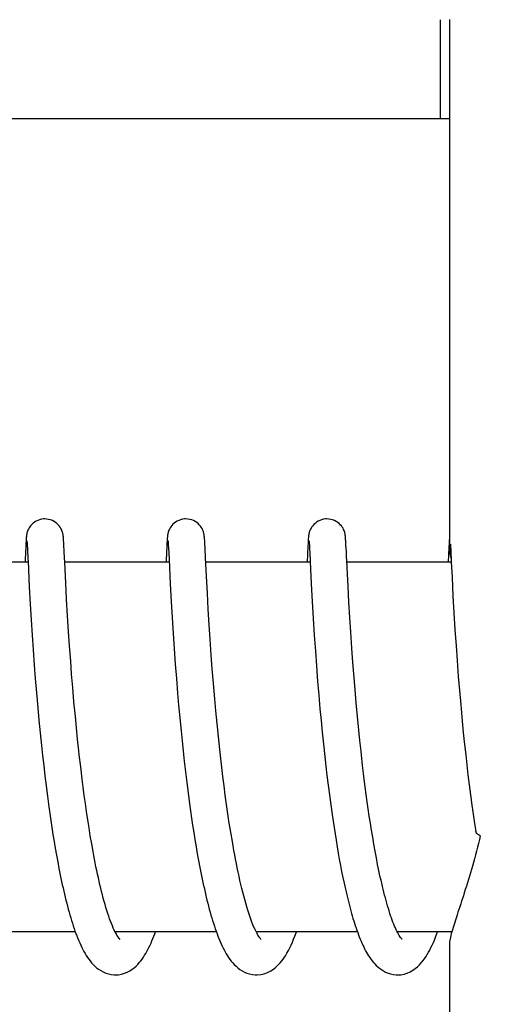
# Model space of a CAD drawing. Units: millimetres. Extents: x 9026 to 12936, y 704 to 6114.
# Drawn here: x 9691 to 9698, y 4981 to 4997 of the extents above; entities that cross this region are included whole.
import ezdxf

# ---------------------------------------------------------------- set-up
doc = ezdxf.new("R2010")
doc.units = ezdxf.units.MM
doc.styles.add('ARIAL', font='arial.ttf')
doc.dimstyles.new('Diseño_PlanosFabricacion', dxfattribs={"dimtxt": 40, "dimasz": 45, "dimexe": 10, "dimexo": 10, "dimgap": 10, "dimtad": 1, "dimtih": 1, "dimtoh": 1, "dimdec": 0, "dimzin": 1, "dimdsep": 46, "dimtxsty": 'ARIAL', "dimcen": 15, "dimadec": 0, "dimazin": 0, "dimtp": 0.05, "dimtm": 0.05, "dimtfac": 1, "dimtdec": 0, "dimtofl": 0, "dimtmove": 0, "dimatfit": 3, "dimfxl": 0, "dimtolj": 1, "dimarcsym": 0})

# ---------------------------------------------------------------- blocks, each defined once
blk = doc.blocks.new('*D9')
at = {"color": 0, "lineweight": -2}
for p, q in [((9655.842, 5467.722), (9314.349, 5467.722)), ((9324.349, 5422.722), (9324.349, 4920.62)), ((9324.349, 4357.672), (9324.349, 4859.774)), ((9702.193, 4312.672), (9314.349, 4312.672))]:
    blk.add_line(p, q, dxfattribs=at)
at = {"color": 0}
for points in [[(9316.849, 5422.722), (9331.849, 5422.722), (9324.349, 5467.722)], [(9316.849, 4357.672), (9331.849, 4357.672), (9324.349, 4312.672)]]:
    blk.add_solid(points, dxfattribs=at)
at = {"layer": 'Defpoints', "color": 0}
for p in [(9324.349, 5467.722), (9665.842, 5467.722), (9712.193, 4312.672)]:
    blk.add_point(p, dxfattribs=at)
at = {"color": 0, "insert": (9324.349, 4890.197), "char_height": 40, "attachment_point": 5, "style": 'ARIAL'}
blk.add_mtext('\\A1;1155 mm', dxfattribs=at)

msp = doc.modelspace()

# ---------------------------------------------------------------- linework, layer by layer
for p, q in [((9697.678, 4995.572), (9697.678, 4997.172)), ((9697.826, 4997.175), (9697.826, 4988.567)), ((9682.82, 4995.572), (9697.826, 4995.572)), ((9690.951, 4988.681), (9690.949, 4988.631)), ((9690.953, 4988.707), (9690.951, 4988.681)), ((9690.954, 4988.729), (9690.953, 4988.707)), ((9690.955, 4988.743), (9690.954, 4988.729)), ((9690.968, 4988.711), (9690.969, 4988.705)), ((9690.969, 4988.705), (9690.969, 4988.697)), ((9690.969, 4988.697), (9690.97, 4988.687)), ((9690.97, 4988.687), (9690.971, 4988.67)), ((9690.971, 4988.67), (9690.973, 4988.643)), ((9691.562, 4988.746), (9691.561, 4988.76)), ((9691.563, 4988.732), (9691.562, 4988.746)), ((9691.564, 4988.716), (9691.563, 4988.732)), ((9691.565, 4988.69), (9691.564, 4988.716)), ((9691.568, 4988.649), (9691.565, 4988.69)), ((9693.241, 4988.684), (9693.238, 4988.635)), ((9693.243, 4988.709), (9693.241, 4988.684)), ((9693.244, 4988.731), (9693.243, 4988.709)), ((9693.245, 4988.745), (9693.244, 4988.731)), ((9693.258, 4988.712), (9693.258, 4988.706)), ((9693.258, 4988.706), (9693.259, 4988.698)), ((9693.259, 4988.698), (9693.259, 4988.689)), ((9693.259, 4988.689), (9693.261, 4988.672)), ((9693.261, 4988.672), (9693.262, 4988.644)), ((9693.851, 4988.752), (9693.85, 4988.764)), ((9693.852, 4988.739), (9693.851, 4988.752)), ((9693.853, 4988.725), (9693.852, 4988.739)), ((9693.854, 4988.701), (9693.853, 4988.725)), ((9693.856, 4988.665), (9693.854, 4988.701)), ((9693.86, 4988.597), (9693.856, 4988.665)), ((9695.53, 4988.681), (9695.528, 4988.631)), ((9695.532, 4988.706), (9695.53, 4988.681)), ((9695.533, 4988.729), (9695.532, 4988.706)), ((9695.534, 4988.742), (9695.533, 4988.729)), ((9695.535, 4988.755), (9695.534, 4988.742)), ((9695.547, 4988.712), (9695.548, 4988.706)), ((9695.548, 4988.706), (9695.548, 4988.698)), ((9695.548, 4988.698), (9695.549, 4988.689)), ((9695.549, 4988.689), (9695.55, 4988.672)), ((9695.55, 4988.672), (9695.552, 4988.645)), ((9696.14, 4988.747), (9696.139, 4988.76)), ((9696.141, 4988.732), (9696.14, 4988.747)), ((9696.143, 4988.716), (9696.141, 4988.732)), ((9696.144, 4988.69), (9696.143, 4988.716)), ((9696.146, 4988.648), (9696.144, 4988.69)), ((9697.82, 4988.681), (9697.816, 4988.608)), ((9697.821, 4988.707), (9697.82, 4988.681)), ((9697.823, 4988.729), (9697.821, 4988.707)), ((9697.824, 4988.743), (9697.823, 4988.729)), ((9697.825, 4988.756), (9697.824, 4988.743)), ((9697.826, 4988.767), (9697.825, 4988.756)), ((9690.949, 4988.631), (9690.938, 4988.406)), ((9690.973, 4988.643), (9690.976, 4988.59)), ((9691.573, 4988.544), (9691.568, 4988.649)), ((9691.578, 4988.442), (9691.573, 4988.544)), ((9693.238, 4988.635), (9693.227, 4988.401)), ((9693.262, 4988.644), (9693.265, 4988.601)), ((9693.265, 4988.601), (9693.274, 4988.419)), ((9693.867, 4988.442), (9693.86, 4988.597)), ((9695.528, 4988.631), (9695.515, 4988.372)), ((9695.552, 4988.645), (9695.554, 4988.595)), ((9695.554, 4988.595), (9695.563, 4988.41)), ((9696.152, 4988.544), (9696.146, 4988.648)), ((9696.157, 4988.444), (9696.152, 4988.544)), ((9697.816, 4988.608), (9697.804, 4988.372)), ((9697.84, 4988.661), (9697.842, 4988.629)), ((9697.842, 4988.629), (9697.846, 4988.557)), ((9697.846, 4988.557), (9697.855, 4988.372)), ((9690.986, 4988.372), (9689.292, 4988.372)), ((9690.986, 4988.384), (9691.006, 4987.969)), ((9691.581, 4988.372), (9691.578, 4988.442)), ((9691.598, 4988.03), (9691.581, 4988.372)), ((9693.276, 4988.372), (9691.581, 4988.372)), ((9693.274, 4988.419), (9693.293, 4988.018)), ((9693.882, 4988.144), (9693.867, 4988.442)), ((9695.565, 4988.372), (9693.871, 4988.372)), ((9695.563, 4988.41), (9695.565, 4988.379)), ((9695.565, 4988.379), (9695.583, 4988.021)), ((9697.855, 4988.372), (9696.16, 4988.372)), ((9697.855, 4988.372), (9697.867, 4988.125)), ((9696.18, 4987.974), (9696.164, 4988.283)), ((9691.612, 4987.768), (9691.598, 4988.03)), ((9693.896, 4987.866), (9693.882, 4988.144)), ((9697.867, 4988.125), (9697.883, 4987.818)), ((9691.006, 4987.969), (9691.022, 4987.691)), ((9693.293, 4988.018), (9693.309, 4987.733)), ((9693.911, 4987.607), (9693.896, 4987.866)), ((9695.583, 4988.021), (9695.598, 4987.733)), ((9696.194, 4987.722), (9696.18, 4987.974)), ((9691.628, 4987.501), (9691.612, 4987.768)), ((9693.309, 4987.733), (9693.324, 4987.468)), ((9695.598, 4987.733), (9695.614, 4987.458)), ((9696.209, 4987.471), (9696.194, 4987.722)), ((9697.883, 4987.818), (9697.898, 4987.547)), ((9691.022, 4987.691), (9691.037, 4987.433)), ((9693.927, 4987.354), (9693.911, 4987.607)), ((9697.898, 4987.547), (9697.915, 4987.276)), ((9691.037, 4987.433), (9691.053, 4987.183)), ((9691.644, 4987.245), (9691.628, 4987.501)), ((9693.324, 4987.468), (9693.34, 4987.21)), ((9695.614, 4987.458), (9695.631, 4987.185)), ((9696.224, 4987.232), (9696.209, 4987.471)), ((9691.66, 4987.013), (9691.644, 4987.245)), ((9693.942, 4987.119), (9693.927, 4987.354)), ((9696.241, 4986.974), (9696.224, 4987.232)), ((9697.915, 4987.276), (9697.932, 4987.014)), ((9691.053, 4987.183), (9691.069, 4986.949)), ((9693.34, 4987.21), (9693.357, 4986.969)), ((9693.96, 4986.861), (9693.942, 4987.119)), ((9695.631, 4987.185), (9695.649, 4986.924)), ((9691.069, 4986.949), (9691.087, 4986.7)), ((9691.678, 4986.764), (9691.66, 4987.013)), ((9693.357, 4986.969), (9693.375, 4986.712)), ((9695.649, 4986.924), (9695.667, 4986.686)), ((9696.258, 4986.743), (9696.241, 4986.974)), ((9697.932, 4987.014), (9697.95, 4986.773)), ((9691.694, 4986.554), (9691.678, 4986.764)), ((9693.977, 4986.638), (9693.96, 4986.861)), ((9697.95, 4986.773), (9697.969, 4986.516)), ((9691.087, 4986.7), (9691.104, 4986.48)), ((9693.375, 4986.712), (9693.393, 4986.484)), ((9693.996, 4986.401), (9693.977, 4986.638)), ((9695.667, 4986.686), (9695.686, 4986.435)), ((9696.277, 4986.5), (9696.258, 4986.743)), ((9691.104, 4986.48), (9691.123, 4986.249)), ((9691.712, 4986.335), (9691.694, 4986.554)), ((9693.393, 4986.484), (9693.413, 4986.246)), ((9695.686, 4986.435), (9695.705, 4986.216)), ((9696.294, 4986.296), (9696.277, 4986.5)), ((9697.969, 4986.516), (9697.988, 4986.29)), ((9691.732, 4986.105), (9691.712, 4986.335)), ((9694.017, 4986.151), (9693.996, 4986.401)), ((9696.312, 4986.085), (9696.294, 4986.296)), ((9697.988, 4986.29), (9698.008, 4986.054)), ((9691.123, 4986.249), (9691.144, 4986.008)), ((9691.754, 4985.868), (9691.732, 4986.105)), ((9693.413, 4986.246), (9693.43, 4986.047)), ((9694.035, 4985.955), (9694.017, 4986.151)), ((9695.705, 4986.216), (9695.724, 4985.989)), ((9691.144, 4986.008), (9691.162, 4985.808)), ((9693.43, 4986.047), (9693.449, 4985.842)), ((9694.054, 4985.752), (9694.035, 4985.955)), ((9695.724, 4985.989), (9695.742, 4985.802)), ((9696.333, 4985.868), (9696.312, 4986.085)), ((9698.008, 4986.054), (9698.026, 4985.859)), ((9691.162, 4985.808), (9691.182, 4985.603)), ((9691.772, 4985.684), (9691.754, 4985.868)), ((9693.449, 4985.842), (9693.469, 4985.631)), ((9695.742, 4985.802), (9695.761, 4985.611)), ((9696.354, 4985.646), (9696.333, 4985.868)), ((9698.026, 4985.859), (9698.045, 4985.658)), ((9691.791, 4985.497), (9691.772, 4985.684)), ((9693.469, 4985.631), (9693.491, 4985.415)), ((9694.075, 4985.543), (9694.054, 4985.752)), ((9696.372, 4985.475), (9696.354, 4985.646)), ((9698.045, 4985.658), (9698.066, 4985.452)), ((9691.182, 4985.603), (9691.204, 4985.393)), ((9691.811, 4985.306), (9691.791, 4985.497)), ((9694.098, 4985.329), (9694.075, 4985.543)), ((9695.761, 4985.611), (9695.781, 4985.414)), ((9696.39, 4985.303), (9696.372, 4985.475)), ((9691.204, 4985.393), (9691.221, 4985.232)), ((9693.491, 4985.415), (9693.509, 4985.25)), ((9694.114, 4985.184), (9694.098, 4985.329)), ((9695.781, 4985.414), (9695.802, 4985.214)), ((9698.066, 4985.452), (9698.089, 4985.242)), ((9691.221, 4985.232), (9691.24, 4985.07)), ((9693.509, 4985.25), (9693.521, 4985.138)), ((9694.131, 4985.037), (9694.114, 4985.184)), ((9695.802, 4985.214), (9695.82, 4985.061)), ((9698.089, 4985.242), (9698.107, 4985.082)), ((9691.24, 4985.07), (9691.259, 4984.905)), ((9691.865, 4984.85), (9691.841, 4985.047)), ((9693.521, 4985.138), (9693.541, 4984.968)), ((9694.149, 4984.889), (9694.131, 4985.037)), ((9695.82, 4985.061), (9695.838, 4984.906)), ((9696.438, 4984.895), (9696.417, 4985.07)), ((9698.107, 4985.082), (9698.125, 4984.92)), ((9691.259, 4984.905), (9691.28, 4984.738)), ((9691.881, 4984.718), (9691.865, 4984.85)), ((9693.541, 4984.968), (9693.562, 4984.797)), ((9694.168, 4984.739), (9694.149, 4984.889)), ((9695.838, 4984.906), (9695.857, 4984.749)), ((9696.46, 4984.718), (9696.438, 4984.895)), ((9698.125, 4984.92), (9698.146, 4984.756)), ((9691.28, 4984.738), (9691.301, 4984.57)), ((9691.899, 4984.586), (9691.881, 4984.718)), ((9693.562, 4984.797), (9693.584, 4984.624)), ((9694.188, 4984.589), (9694.168, 4984.739)), ((9695.857, 4984.749), (9695.877, 4984.592)), ((9696.476, 4984.601), (9696.46, 4984.718)), ((9698.146, 4984.756), (9698.167, 4984.592)), ((9691.301, 4984.57), (9691.324, 4984.402)), ((9691.917, 4984.454), (9691.899, 4984.586)), ((9693.584, 4984.624), (9693.607, 4984.449)), ((9694.209, 4984.438), (9694.188, 4984.589)), ((9695.877, 4984.592), (9695.898, 4984.433)), ((9696.492, 4984.483), (9696.476, 4984.601)), ((9698.167, 4984.592), (9698.189, 4984.426)), ((9691.324, 4984.402), (9691.34, 4984.289)), ((9691.936, 4984.322), (9691.917, 4984.454)), ((9693.607, 4984.449), (9693.623, 4984.333)), ((9694.23, 4984.287), (9694.209, 4984.438)), ((9695.898, 4984.433), (9695.921, 4984.275)), ((9696.508, 4984.366), (9696.492, 4984.483)), ((9696.525, 4984.25), (9696.508, 4984.366)), ((9698.189, 4984.426), (9698.204, 4984.316)), ((9691.34, 4984.289), (9691.356, 4984.176)), ((9691.955, 4984.19), (9691.936, 4984.322)), ((9691.976, 4984.059), (9691.955, 4984.19)), ((9693.623, 4984.333), (9693.64, 4984.216)), ((9693.64, 4984.216), (9693.657, 4984.1)), ((9694.253, 4984.136), (9694.23, 4984.287)), ((9695.921, 4984.275), (9695.936, 4984.169)), ((9696.543, 4984.134), (9696.525, 4984.25)), ((9698.204, 4984.316), (9698.22, 4984.205)), ((9698.22, 4984.205), (9698.237, 4984.095)), ((9691.356, 4984.176), (9691.373, 4984.064)), ((9691.373, 4984.064), (9691.391, 4983.951)), ((9691.997, 4983.93), (9691.976, 4984.059)), ((9693.657, 4984.1), (9693.675, 4983.983)), ((9694.277, 4983.986), (9694.253, 4984.136)), ((9695.936, 4984.169), (9695.952, 4984.064)), ((9695.952, 4984.064), (9695.968, 4983.96)), ((9696.561, 4984.019), (9696.543, 4984.134)), ((9698.237, 4984.095), (9698.252, 4983.998)), ((9691.391, 4983.951), (9691.409, 4983.839)), ((9692.019, 4983.801), (9691.997, 4983.93)), ((9693.675, 4983.983), (9693.694, 4983.868)), ((9693.694, 4983.868), (9693.713, 4983.753)), ((9694.302, 4983.838), (9694.277, 4983.986)), ((9695.968, 4983.96), (9695.985, 4983.856)), ((9696.58, 4983.905), (9696.561, 4984.019)), ((9696.599, 4983.793), (9696.58, 4983.905)), ((9691.409, 4983.839), (9691.428, 4983.728)), ((9691.428, 4983.728), (9691.447, 4983.617)), ((9692.041, 4983.675), (9692.019, 4983.801)), ((9693.713, 4983.753), (9693.733, 4983.639)), ((9695.985, 4983.856), (9696.002, 4983.752)), ((9696.002, 4983.752), (9696.02, 4983.65)), ((9696.619, 4983.682), (9696.599, 4983.793)), ((9691.447, 4983.617), (9691.467, 4983.508)), ((9693.733, 4983.639), (9693.753, 4983.526)), ((9696.02, 4983.65), (9696.038, 4983.549)), ((9696.038, 4983.549), (9696.057, 4983.45)), ((9696.639, 4983.573), (9696.619, 4983.682)), ((9696.66, 4983.466), (9696.639, 4983.573)), ((9691.467, 4983.508), (9691.488, 4983.399)), ((9691.488, 4983.399), (9691.509, 4983.292)), ((9693.753, 4983.526), (9693.774, 4983.415)), ((9693.774, 4983.415), (9693.796, 4983.305)), ((9696.057, 4983.45), (9696.076, 4983.351)), ((9696.076, 4983.351), (9696.096, 4983.255)), ((9696.096, 4983.255), (9696.116, 4983.159)), ((9691.752, 4982.372), (9690.11, 4982.372)), ((9694.042, 4982.372), (9692.399, 4982.372)), ((9692.414, 4982.342), (9692.4, 4982.369)), ((9692.408, 4982.372), (9692.403, 4982.362)), ((9696.331, 4982.372), (9694.688, 4982.372)), ((9694.697, 4982.372), (9694.693, 4982.363)), ((9696.986, 4982.355), (9696.974, 4982.38)), ((9697.864, 4982.372), (9696.978, 4982.372)), ((9697.826, 4982.177), (9697.826, 4973.372))]:
    msp.add_line(p, q)
for points in [[(9691.259, 4989.072), (9691.236, 4989.071), (9691.204, 4989.066), (9691.173, 4989.058), (9691.144, 4989.048), (9691.116, 4989.034), (9691.091, 4989.019), (9691.068, 4989.002), (9691.048, 4988.983), (9691.03, 4988.964), (9691.014, 4988.944), (9691.002, 4988.925), (9690.991, 4988.906), (9690.983, 4988.888), (9690.977, 4988.872), (9690.973, 4988.858), (9690.969, 4988.845), (9690.967, 4988.834), (9690.965, 4988.826), (9690.963, 4988.818), (9690.962, 4988.81), (9690.961, 4988.804), (9690.961, 4988.797), (9690.96, 4988.791), (9690.959, 4988.785), (9690.959, 4988.78), (9690.958, 4988.774), (9690.957, 4988.768), (9690.957, 4988.762), (9690.956, 4988.756), (9690.955, 4988.743)], [(9691.561, 4988.76), (9691.56, 4988.766), (9691.559, 4988.772), (9691.559, 4988.779), (9691.558, 4988.785), (9691.558, 4988.791), (9691.557, 4988.797), (9691.556, 4988.804), (9691.555, 4988.811), (9691.554, 4988.819), (9691.552, 4988.828), (9691.55, 4988.839), (9691.546, 4988.852), (9691.542, 4988.866), (9691.536, 4988.882), (9691.529, 4988.899), (9691.519, 4988.918), (9691.508, 4988.938), (9691.493, 4988.957), (9691.476, 4988.977), (9691.456, 4988.996), (9691.433, 4989.014), (9691.408, 4989.03), (9691.381, 4989.044), (9691.351, 4989.056), (9691.32, 4989.065), (9691.288, 4989.07), (9691.259, 4989.072)], [(9693.548, 4989.072), (9693.526, 4989.071), (9693.494, 4989.067), (9693.463, 4989.059), (9693.434, 4989.048), (9693.407, 4989.035), (9693.381, 4989.019), (9693.359, 4989.002), (9693.338, 4988.984), (9693.32, 4988.965), (9693.305, 4988.946), (9693.292, 4988.926), (9693.281, 4988.907), (9693.273, 4988.889), (9693.267, 4988.873), (9693.262, 4988.859), (9693.259, 4988.846), (9693.256, 4988.835), (9693.255, 4988.826), (9693.253, 4988.818), (9693.252, 4988.811), (9693.251, 4988.804), (9693.25, 4988.798), (9693.249, 4988.792), (9693.249, 4988.786), (9693.248, 4988.78), (9693.247, 4988.775), (9693.247, 4988.769), (9693.246, 4988.763), (9693.246, 4988.757), (9693.245, 4988.745)], [(9693.85, 4988.764), (9693.849, 4988.77), (9693.849, 4988.776), (9693.848, 4988.782), (9693.847, 4988.787), (9693.847, 4988.793), (9693.846, 4988.799), (9693.845, 4988.805), (9693.844, 4988.812), (9693.843, 4988.82), (9693.841, 4988.828), (9693.839, 4988.839), (9693.836, 4988.851), (9693.832, 4988.865), (9693.826, 4988.881), (9693.819, 4988.898), (9693.81, 4988.917), (9693.798, 4988.936), (9693.783, 4988.956), (9693.766, 4988.976), (9693.746, 4988.995), (9693.724, 4989.013), (9693.698, 4989.03), (9693.671, 4989.044), (9693.642, 4989.056), (9693.61, 4989.065), (9693.578, 4989.07), (9693.548, 4989.072)], [(9695.837, 4989.072), (9695.814, 4989.071), (9695.782, 4989.066), (9695.751, 4989.058), (9695.721, 4989.047), (9695.694, 4989.034), (9695.668, 4989.018), (9695.646, 4989), (9695.625, 4988.982), (9695.607, 4988.962), (9695.592, 4988.943), (9695.579, 4988.923), (9695.569, 4988.904), (9695.561, 4988.886), (9695.555, 4988.87), (9695.551, 4988.856), (9695.548, 4988.843), (9695.545, 4988.833), (9695.544, 4988.824), (9695.542, 4988.816), (9695.541, 4988.809), (9695.54, 4988.802), (9695.539, 4988.796), (9695.538, 4988.79), (9695.538, 4988.784), (9695.537, 4988.778), (9695.537, 4988.773), (9695.536, 4988.767), (9695.535, 4988.755)], [(9696.139, 4988.76), (9696.139, 4988.767), (9696.138, 4988.773), (9696.138, 4988.779), (9696.137, 4988.785), (9696.136, 4988.792), (9696.136, 4988.798), (9696.135, 4988.804), (9696.134, 4988.812), (9696.132, 4988.82), (9696.131, 4988.829), (9696.128, 4988.839), (9696.125, 4988.852), (9696.121, 4988.866), (9696.115, 4988.882), (9696.108, 4988.9), (9696.098, 4988.919), (9696.086, 4988.938), (9696.072, 4988.958), (9696.054, 4988.977), (9696.034, 4988.996), (9696.012, 4989.014), (9695.987, 4989.03), (9695.959, 4989.045), (9695.93, 4989.056), (9695.899, 4989.065), (9695.867, 4989.07), (9695.837, 4989.072)], [(9690.968, 4988.716), (9690.968, 4988.717), (9690.968, 4988.718), (9690.968, 4988.717), (9690.968, 4988.717), (9690.968, 4988.715), (9690.968, 4988.713), (9690.968, 4988.711)], [(9693.257, 4988.717), (9693.257, 4988.717), (9693.257, 4988.716), (9693.258, 4988.714), (9693.258, 4988.712)], [(9695.547, 4988.717), (9695.547, 4988.717), (9695.547, 4988.716), (9695.547, 4988.714), (9695.547, 4988.712)], [(9690.976, 4988.59), (9690.984, 4988.415), (9690.986, 4988.384)], [(9690.938, 4988.406), (9690.937, 4988.388), (9690.936, 4988.372)], [(9693.227, 4988.401), (9693.226, 4988.382), (9693.225, 4988.372)], [(9696.164, 4988.283), (9696.158, 4988.407), (9696.157, 4988.444)], [(9691.841, 4985.047), (9691.818, 4985.242), (9691.811, 4985.306)], [(9696.417, 4985.07), (9696.397, 4985.245), (9696.39, 4985.303)], [(9694.703, 4982.344), (9694.687, 4982.375), (9694.67, 4982.409), (9694.653, 4982.446), (9694.636, 4982.487), (9694.619, 4982.53), (9694.602, 4982.575), (9694.585, 4982.623), (9694.568, 4982.673), (9694.552, 4982.725), (9694.535, 4982.779), (9694.519, 4982.836), (9694.503, 4982.893), (9694.487, 4982.953), (9694.471, 4983.014), (9694.456, 4983.076), (9694.441, 4983.14), (9694.426, 4983.206), (9694.411, 4983.272), (9694.396, 4983.34), (9694.382, 4983.408), (9694.368, 4983.478), (9694.354, 4983.549), (9694.341, 4983.62), (9694.327, 4983.692), (9694.314, 4983.765), (9694.302, 4983.838)], [(9692.4, 4982.369), (9692.385, 4982.4), (9692.37, 4982.432), (9692.355, 4982.467), (9692.34, 4982.504), (9692.325, 4982.543), (9692.31, 4982.584), (9692.295, 4982.627), (9692.28, 4982.671), (9692.265, 4982.717), (9692.25, 4982.765), (9692.236, 4982.814), (9692.222, 4982.864), (9692.207, 4982.916), (9692.193, 4982.969), (9692.18, 4983.023), (9692.166, 4983.078), (9692.153, 4983.134), (9692.14, 4983.191), (9692.127, 4983.249), (9692.114, 4983.308), (9692.101, 4983.367), (9692.089, 4983.428), (9692.077, 4983.488), (9692.065, 4983.55), (9692.053, 4983.612), (9692.041, 4983.675)], [(9696.974, 4982.38), (9696.961, 4982.406), (9696.948, 4982.434), (9696.935, 4982.464), (9696.922, 4982.495), (9696.909, 4982.527), (9696.897, 4982.561), (9696.884, 4982.597), (9696.871, 4982.633), (9696.859, 4982.671), (9696.846, 4982.71), (9696.834, 4982.75), (9696.821, 4982.792), (9696.809, 4982.834), (9696.797, 4982.878), (9696.785, 4982.922), (9696.773, 4982.968), (9696.761, 4983.014), (9696.749, 4983.061), (9696.737, 4983.109), (9696.726, 4983.158), (9696.715, 4983.208), (9696.703, 4983.258), (9696.692, 4983.309), (9696.681, 4983.361), (9696.671, 4983.413), (9696.66, 4983.466)], [(9691.509, 4983.292), (9691.52, 4983.239), (9691.531, 4983.187), (9691.542, 4983.135), (9691.554, 4983.083), (9691.565, 4983.032), (9691.577, 4982.982), (9691.589, 4982.932), (9691.601, 4982.883), (9691.613, 4982.834), (9691.626, 4982.786), (9691.639, 4982.738), (9691.652, 4982.691), (9691.665, 4982.645), (9691.678, 4982.6), (9691.691, 4982.555), (9691.705, 4982.511), (9691.719, 4982.468), (9691.733, 4982.426), (9691.748, 4982.384)], [(9693.796, 4983.305), (9693.807, 4983.251), (9693.818, 4983.197), (9693.83, 4983.144), (9693.842, 4983.091), (9693.853, 4983.039), (9693.865, 4982.987), (9693.877, 4982.936), (9693.89, 4982.886), (9693.902, 4982.836), (9693.915, 4982.787), (9693.928, 4982.739), (9693.941, 4982.691), (9693.954, 4982.644), (9693.968, 4982.598), (9693.981, 4982.553), (9693.995, 4982.509), (9694.01, 4982.465), (9694.024, 4982.422), (9694.039, 4982.381)], [(9696.116, 4983.159), (9696.126, 4983.112), (9696.137, 4983.066), (9696.147, 4983.02), (9696.158, 4982.974), (9696.169, 4982.929), (9696.18, 4982.885), (9696.191, 4982.84), (9696.202, 4982.797), (9696.213, 4982.754), (9696.225, 4982.712), (9696.236, 4982.67), (9696.248, 4982.629), (9696.26, 4982.588), (9696.272, 4982.548), (9696.285, 4982.509), (9696.297, 4982.471), (9696.31, 4982.433), (9696.323, 4982.396)], [(9691.748, 4982.384), (9691.763, 4982.344), (9691.778, 4982.304), (9691.793, 4982.265), (9691.809, 4982.227), (9691.825, 4982.19), (9691.841, 4982.154), (9691.858, 4982.119), (9691.875, 4982.085), (9691.893, 4982.051), (9691.911, 4982.019), (9691.93, 4981.987), (9691.95, 4981.957), (9691.971, 4981.927), (9691.993, 4981.898), (9692.016, 4981.87), (9692.042, 4981.842), (9692.069, 4981.815), (9692.098, 4981.789), (9692.131, 4981.764), (9692.166, 4981.741), (9692.205, 4981.72), (9692.246, 4981.702), (9692.29, 4981.687), (9692.335, 4981.677), (9692.382, 4981.672), (9692.403, 4981.672)], [(9692.403, 4981.672), (9692.452, 4981.675), (9692.503, 4981.684), (9692.551, 4981.698), (9692.596, 4981.717), (9692.636, 4981.739), (9692.674, 4981.763), (9692.708, 4981.789), (9692.739, 4981.816), (9692.766, 4981.843), (9692.792, 4981.871), (9692.816, 4981.9), (9692.838, 4981.929), (9692.858, 4981.959), (9692.878, 4981.99), (9692.897, 4982.021), (9692.915, 4982.053), (9692.932, 4982.086), (9692.949, 4982.119), (9692.966, 4982.153), (9692.982, 4982.189), (9692.997, 4982.225), (9693.012, 4982.261), (9693.027, 4982.299), (9693.042, 4982.337), (9693.054, 4982.372)], [(9692.465, 4982.264), (9692.454, 4982.278), (9692.442, 4982.296), (9692.429, 4982.317), (9692.414, 4982.342)], [(9694.039, 4982.381), (9694.053, 4982.34), (9694.069, 4982.3), (9694.084, 4982.261), (9694.1, 4982.223), (9694.116, 4982.186), (9694.132, 4982.149), (9694.149, 4982.114), (9694.167, 4982.08), (9694.184, 4982.047), (9694.203, 4982.015), (9694.222, 4981.983), (9694.242, 4981.953), (9694.263, 4981.923), (9694.285, 4981.894), (9694.309, 4981.866), (9694.334, 4981.839), (9694.362, 4981.812), (9694.391, 4981.786), (9694.424, 4981.762), (9694.459, 4981.739), (9694.498, 4981.718), (9694.539, 4981.7), (9694.582, 4981.687), (9694.627, 4981.677), (9694.673, 4981.672), (9694.693, 4981.672)], [(9694.693, 4981.672), (9694.703, 4981.672), (9694.762, 4981.678), (9694.819, 4981.691), (9694.874, 4981.712), (9694.925, 4981.738), (9694.97, 4981.767), (9695.01, 4981.8), (9695.047, 4981.834), (9695.08, 4981.869), (9695.109, 4981.906), (9695.137, 4981.944), (9695.163, 4981.983), (9695.188, 4982.023), (9695.211, 4982.066), (9695.234, 4982.109), (9695.256, 4982.155), (9695.277, 4982.201), (9695.297, 4982.25), (9695.317, 4982.3), (9695.337, 4982.352), (9695.344, 4982.372)], [(9694.746, 4982.274), (9694.733, 4982.293), (9694.718, 4982.317), (9694.703, 4982.344)], [(9694.765, 4982.251), (9694.768, 4982.249), (9694.764, 4982.252), (9694.757, 4982.261), (9694.746, 4982.274)], [(9696.323, 4982.396), (9696.336, 4982.359), (9696.349, 4982.324), (9696.362, 4982.289), (9696.376, 4982.254), (9696.39, 4982.221), (9696.404, 4982.188), (9696.419, 4982.156), (9696.434, 4982.125), (9696.449, 4982.094), (9696.464, 4982.064), (9696.48, 4982.035), (9696.497, 4982.007), (9696.514, 4981.98), (9696.532, 4981.952), (9696.55, 4981.926), (9696.57, 4981.9), (9696.591, 4981.875), (9696.613, 4981.85), (9696.636, 4981.826), (9696.662, 4981.802), (9696.69, 4981.779), (9696.72, 4981.757), (9696.754, 4981.736), (9696.79, 4981.717), (9696.829, 4981.7), (9696.87, 4981.687), (9696.914, 4981.677), (9696.959, 4981.673), (9696.982, 4981.672)], [(9696.987, 4982.372), (9696.985, 4982.369), (9696.982, 4982.363)], [(9696.982, 4981.672), (9697.036, 4981.675), (9697.088, 4981.686), (9697.139, 4981.702), (9697.187, 4981.723), (9697.23, 4981.748), (9697.27, 4981.775), (9697.306, 4981.805), (9697.338, 4981.835), (9697.367, 4981.867), (9697.394, 4981.899), (9697.419, 4981.933), (9697.442, 4981.967), (9697.465, 4982.002), (9697.486, 4982.039), (9697.506, 4982.076), (9697.526, 4982.115), (9697.545, 4982.155), (9697.564, 4982.196), (9697.582, 4982.238), (9697.599, 4982.282), (9697.616, 4982.326), (9697.633, 4982.372), (9697.633, 4982.372)], [(9697.033, 4982.279), (9697.022, 4982.294), (9697.011, 4982.312), (9696.999, 4982.333), (9696.986, 4982.355)], [(9697.056, 4982.251), (9697.055, 4982.251), (9697.05, 4982.257), (9697.042, 4982.266), (9697.033, 4982.279)], [(9692.473, 4982.253), (9692.478, 4982.249), (9692.477, 4982.25), (9692.473, 4982.255), (9692.465, 4982.264)]]:
    msp.add_lwpolyline(points)
for points, knots in [([(9697.826, 4988.571), (9697.826, 4988.549), (9697.833, 4988.498), (9697.844, 4988.447), (9697.852, 4988.418)], [0, 0, 0, 0, 0.415313, 1, 1, 1, 1]), ([(9698.325, 4983.931), (9698.287, 4983.764), (9698.207, 4983.453), (9698.075, 4983.026), (9697.958, 4982.673), (9697.89, 4982.463), (9697.864, 4982.371)], [0, 0, 0, 0, 0.31492, 0.592444, 0.823962, 1, 1, 1, 1]), ([(9698.325, 4983.931), (9698.315, 4983.935), (9698.285, 4983.949), (9698.255, 4983.976), (9698.252, 4983.998)], [0, 0, 0, 0, 0.321033, 1, 1, 1, 1]), ([(9697.864, 4982.371), (9697.853, 4982.332), (9697.837, 4982.267), (9697.826, 4982.2), (9697.826, 4982.173)], [0, 0, 0, 0, 0.595624, 1, 1, 1, 1])]:
    msp.add_open_spline(points, degree=3, knots=knots)

# ---------------------------------------------------------------- dimensions: what is measured, and where the dimension line sits
at = {"color": 7}
dim = msp.add_linear_dim(base=(9324.349, 5467.722), p1=(9712.193, 4312.672), p2=(9665.842, 5467.722), angle=90, dimstyle='Diseño_PlanosFabricacion', override={"dimpost": ' mm'}, dxfattribs=at)
dim.commit()
dim.dimension.update_dxf_attribs({"geometry": '*D9', "text_midpoint": (9324.349, 4890.197)})

doc.saveas('drawing.dxf')
